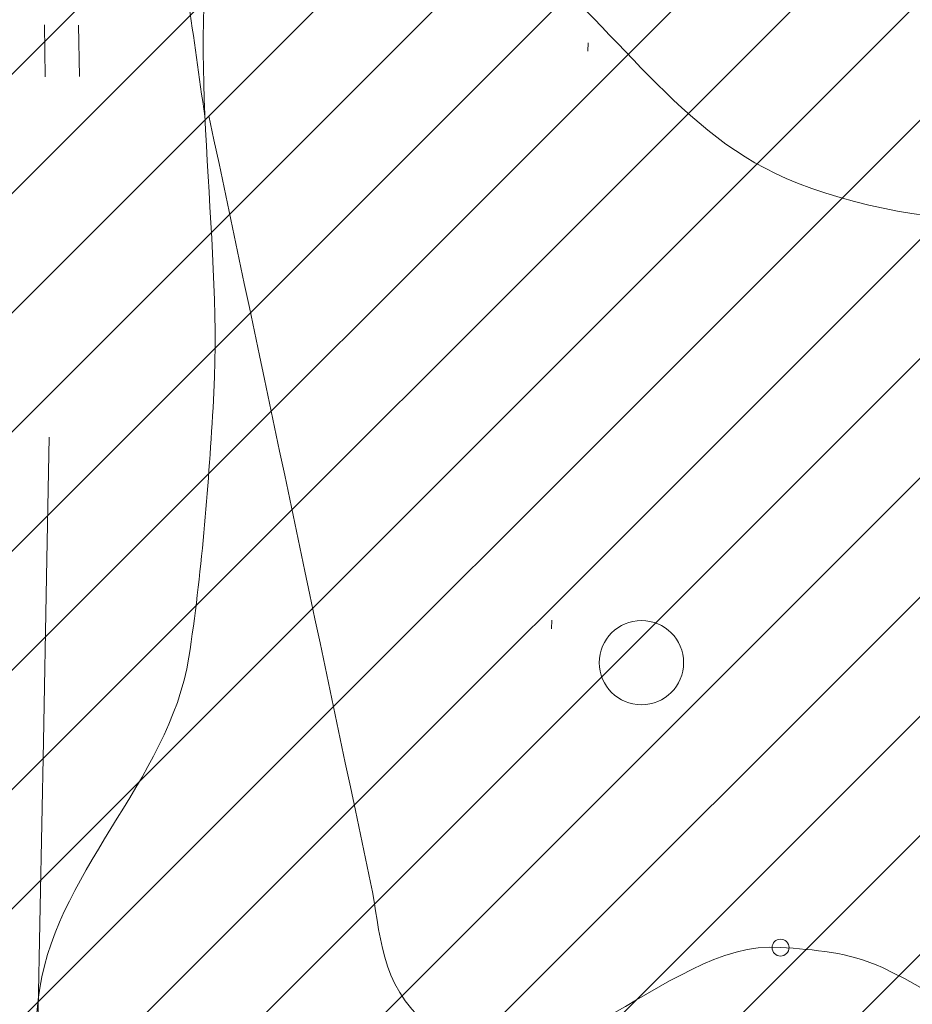
# Model space of a CAD drawing. Units: metres. Extents: x 554327 to 555536, y 6578002 to 6578828.
# Drawn here: x 554633 to 554644, y 6578320 to 6578332 of the extents above; entities that cross this region are included whole.
import ezdxf

# ---------------------------------------------------------------- set-up
doc = ezdxf.new("R2010")
doc.units = ezdxf.units.M
doc.linetypes.add('DGN Style 4', pattern=[27.085718, 13.5344, -6.7672, 0.016918, -6.7672])
doc.linetypes.add('DGN Style 6', pattern=[32.178036, 0.016918, -6.7672, 11.8426, -6.7672, 0.016918, -6.7672])
for name, color, linetype, lineweight in [('20 Valgustus', 7, 'Continuous', 0), ('3 Hoonete servad', 7, 'Continuous', 0), ('41 Kõlvikud', 7, 'Continuous', 0), ('60 Võrgu pnt', 7, 'Continuous', 0), ('63 Koordinaadid', 7, 'Continuous', 0), ('Level 4', 7, 'Continuous', 0)]:
    doc.layers.add(name, color=color, linetype=linetype, lineweight=lineweight)

# ---------------------------------------------------------------- blocks, each defined once
blk = doc.blocks.new('METS')
at = {"color": 0, "linetype": 'Continuous', "lineweight": 0}
blk.add_circle((1.490116119384766e-08, 0), 500, dxfattribs=at)
blk = doc.blocks.new('SHEIN')
at = {"layer": '41 Kõlvikud', "color": 212, "linetype": 'Continuous', "lineweight": 0}
for p, q in [((0, 620.1), (0, 3.051850947599719e-07)), ((405.6, 608.8000003051851), (405.6, 3.051850947599719e-07))]:
    blk.add_line(p, q, dxfattribs=at)
blk = doc.blocks.new('HEIN_1')
at = {"color": 0, "linetype": 'Continuous', "lineweight": 0}
blk.add_blockref('SHEIN', (-217.53, -338.49), dxfattribs=at)
blk = doc.blocks.new('RING00')
at = {"color": 0, "linetype": 'Continuous', "lineweight": 0}
blk.add_circle((1.490116119384766e-08, 4.76837158203125e-07), 100, dxfattribs=at)

msp = doc.modelspace()

# ---------------------------------------------------------------- hatches: boundary and pattern name
at = {"layer": '20 Valgustus', "linetype": 'Continuous', "lineweight": 0}
h = msp.add_hatch(dxfattribs=at)
h.set_pattern_fill('_USER', color=3, style=0)
h.set_pattern_definition([(45, (-20365750.31, -8318243.44), (-0.7071067811865476, 0.7071067811865476), [])])
h.paths.add_polyline_path([(554619.91, 6578392.75), (554657.8, 6578142.16), (554658.84, 6578135.27), (554696.13, 6578135.19), (554697.51, 6578134.96), (554699.9, 6578149.45), (554691.72, 6578199.600000001), (554688.36, 6578247.36), (554692.42, 6578281.140000001), (554702.48, 6578331.51), (554703.28, 6578346.16), (554699.04, 6578380.83), (554697.3200000001, 6578435.08), (554700.21, 6578467.8), (554695.98, 6578485.67), (554680.2568437757, 6578532.896732688), (554568.008069399, 6578491.47616596), (554538.9454857021, 6578570.235093539), (554651.5277797785, 6578611.778731346), (554646.59, 6578625.16), (554640.58, 6578643.42), (554634.71, 6578639.15), (554561.8, 6578667.09), (554548, 6578672.38), (554482.95, 6578590.24), (554461.15, 6578414.97)])
at = {"layer": '60 Võrgu pnt', "linetype": 'Continuous', "lineweight": 0}
h = msp.add_hatch(dxfattribs=at)
h.set_pattern_fill('_USER', color=4, style=0)
h.set_pattern_definition([(59.99999999999999, (-20366056.66, -8318227.99), (-0.3464101615137754, 0.2), [])])
edge = h.paths.add_edge_path()
edge.add_line((554395.7797448653, 6578423.598543352), (554407.6231070894, 6578410.162796412))
edge.add_line((554407.6231070894, 6578410.162796412), (554422.2558214057, 6578403.155440534))
edge.add_line((554422.2558214057, 6578403.155440534), (554459.7087261574, 6578390.341289408))
edge.add_line((554459.7087261574, 6578390.341289408), (554504.1637571338, 6578378.225369121))
edge.add_line((554504.1637571338, 6578378.225369121), (554539.2978795739, 6578372.028169805))
edge.add_line((554539.2978795739, 6578372.028169805), (554577.5867790765, 6578367.995125889))
edge.add_line((554577.5867790765, 6578367.995125889), (554600.7459413435, 6578356.480795923))
edge.add_line((554600.7459413435, 6578356.480795923), (554614.3108960234, 6578331.298777734))
edge.add_line((554614.3108960234, 6578331.298777734), (554613.6994512771, 6578296.8072808))
edge.add_line((554613.6994512771, 6578296.8072808), (554599.9525070955, 6578253.515411543))
edge.add_line((554599.9525070955, 6578253.515411543), (554589.9220471816, 6578213.423543504))
edge.add_line((554589.9220471816, 6578213.423543504), (554592.5249461349, 6578181.989300211))
edge.add_line((554592.5249461349, 6578181.989300211), (554607.6421152379, 6578159.91564562))
edge.add_line((554607.6421152379, 6578159.91564562), (554636.6305517746, 6578152.676046328))
edge.add_line((554636.6305517746, 6578152.676046328), (554641.4853993347, 6578135.689169287))
edge.add_line((554641.4853993347, 6578135.689169287), (554639.5038160344, 6578135.04826136))
edge.add_line((554639.5038160344, 6578135.04826136), (554661.2328617206, 6578135.186934722))
edge.add_line((554661.2328617206, 6578135.186934722), (554661.1312286751, 6578135.695931883))
edge.add_spline(control_points=[(554661.1312286751, 6578135.695931883), (554661.0938496048, 6578135.884257637), (554661.0567168187, 6578136.072336802), (554661.02, 6578136.26), (554660.3200000001, 6578139.77), (554657.99, 6578142.77), (554656.43, 6578146.07)], knot_values=[0, 0, 0, 0, 0.05020546682654203, 0.05020546682654203, 0.05020546682654203, 1, 1, 1, 1], degree=3, periodic=0)
edge.add_spline(control_points=[(554656.43, 6578146.070000306), (554654.34, 6578150.500000305), (554652.24, 6578154.92), (554650.13, 6578159.34), (554649.0700000001, 6578161.560000001), (554647.74, 6578163.41), (554645.68, 6578165.19), (554642.26, 6578168.16), (554638.43, 6578169.82), (554634.41, 6578169.88), (554631.83, 6578169.92), (554629.22, 6578168.82), (554626.55, 6578168.67), (554623.95, 6578168.53), (554621.23, 6578168.100000001), (554618.6, 6578168.95), (554615.9, 6578169.82), (554613.86, 6578171.58), (554611.65, 6578173.24), (554610.72, 6578173.93), (554609.85, 6578174.54), (554609.08, 6578175.51), (554605.88, 6578179.5), (554604.1, 6578184.060000001), (554603.81, 6578188.8), (554603.27, 6578197.73), (554603.6900000001, 6578206.74), (554604.61, 6578215.63), (554605.12, 6578220.600000001), (554605.09, 6578225.73), (554606.73, 6578230.54), (554608.23, 6578234.92), (554609.99, 6578239.12), (554611.53, 6578243.43), (554614.31, 6578251.23), (554617.0700000001, 6578259.03), (554619.85, 6578266.82), (554621.37, 6578271.08), (554622.97, 6578275.3), (554624.49, 6578279.560000001), (554626.38, 6578284.88), (554627.23, 6578290.48), (554627.86, 6578296.12), (554629.03, 6578306.52), (554629.14, 6578316.92), (554629.34, 6578327.32), (554629.41, 6578330.97), (554630.42, 6578334.96), (554628.73, 6578338.08)], knot_values=[0, 0, 0, 0, 0.06415075651196188, 0.06415075651196188, 0.06415075651196188, 0.09661877778054916, 0.09661877778054916, 0.09661877778054916, 0.1505046248029613, 0.1505046248029613, 0.1505046248029613, 0.1852946595100901, 0.1852946595100901, 0.1852946595100901, 0.2197139775964696, 0.2197139775964696, 0.2197139775964696, 0.2551072109821012, 0.2551072109821012, 0.2551072109821012, 0.2698611094472282, 0.2698611094472282, 0.2698611094472282, 0.3317687555400204, 0.3317687555400204, 0.3317687555400204, 0.4488373651302394, 0.4488373651302394, 0.4488373651302394, 0.5143712922333383, 0.5143712922333383, 0.5143712922333383, 0.5744323508536765, 0.5744323508536765, 0.5744323508536765, 0.6828588601784812, 0.6828588601784812, 0.6828588601784812, 0.742047238232835, 0.742047238232835, 0.742047238232835, 0.8160510674212176, 0.8160510674212176, 0.8160510674212176, 0.9525268857587866, 0.9525268857587866, 0.9525268857587866, 1, 1, 1, 1], degree=3, periodic=0)
edge.add_line((554628.73, 6578338.08), (554622.16, 6578350.2))
edge.add_spline(control_points=[(554622.16, 6578350.2), (554618.61, 6578356.74), (554615.52, 6578363.310000001), (554610.37, 6578369.09), (554607.52, 6578372.29), (554603.3200000001, 6578373.33), (554599.4, 6578374.8), (554594.72, 6578376.560000001), (554590.17, 6578378.58), (554585.33, 6578379.51), (554578.6096349986, 6578380.818124638), (554571.8892699972, 6578382.116277657), (554565.1689049959, 6578383.424373608)], knot_values=[0, 0, 0, 0, 0.3180259709796058, 0.3180259709796058, 0.3180259709796058, 0.4956000756917522, 0.4956000756917522, 0.4956000756917522, 0.7074576642864653, 0.7074576642864653, 0.7074576642864653, 1, 1, 1, 1], degree=3, periodic=0)
edge.add_line((554565.17, 6578383.43), (554556.11, 6578383.91))
edge.add_spline(control_points=[(554556.11, 6578383.91), (554551.9, 6578384.13), (554547.65, 6578383.560000001), (554543.4, 6578383.88), (554537.14, 6578384.36), (554531.05, 6578385.96), (554524.99, 6578387.59), (554517.63, 6578389.57), (554510.54, 6578392.36), (554503.14, 6578394), (554492.72, 6578396.32), (554482.29, 6578398.640000001), (554471.86, 6578400.95)], knot_values=[0, 0, 0, 0, 0.1472913119631921, 0.1472913119631921, 0.1472913119631921, 0.3644372128735517, 0.3644372128735517, 0.3644372128735517, 0.6285128970490479, 0.6285128970490479, 0.6285128970490479, 1, 1, 1, 1], degree=3, periodic=0)
edge.add_line((554471.86, 6578400.95), (554464.2132081058, 6578402.873701286))
edge.add_line((554464.2132081058, 6578402.873701286), (554441.004882046, 6578412.290585346))
edge.add_line((554441.004882046, 6578412.290585346), (554429.537907651, 6578415.548248542))
edge.add_line((554429.537907651, 6578415.548248542), (554424.4174922941, 6578419.531911374))
edge.add_line((554424.4174922941, 6578419.531911374), (554415.3445527513, 6578426.535055086))
edge.add_line((554415.3445527513, 6578426.535055086), (554404.4012063966, 6578453.91849788))
edge.add_line((554404.4012063966, 6578453.91849788), (554402.7096020386, 6578507.70950621))
edge.add_line((554402.7096020386, 6578507.70950621), (554410.8309674368, 6578571.700262764))
edge.add_line((554410.8309674368, 6578571.700262764), (554413.8027314066, 6578610.383223671))
edge.add_line((554413.8027314066, 6578610.383223671), (554418.55512772, 6578623.213689688))
edge.add_line((554418.55512772, 6578623.213689688), (554428.8497885067, 6578635.053552965))
edge.add_line((554428.8497885067, 6578635.053552965), (554447.2039854121, 6578650.268480178))
edge.add_line((554447.2039854121, 6578650.268480178), (554453.5064976958, 6578651.31214362))
edge.add_line((554453.5064976958, 6578651.31214362), (554460.5266365551, 6578650.398219855))
edge.add_line((554460.5266365551, 6578650.398219855), (554465.9577672658, 6578649.645591296))
edge.add_line((554465.9577672658, 6578649.645591296), (554470.2523834956, 6578643.056452223))
edge.add_line((554470.2523834956, 6578643.056452223), (554470.6048252815, 6578641.947296671))
edge.add_line((554470.6048252815, 6578641.947296671), (554471.3174483475, 6578637.761890926))
edge.add_line((554471.3174483475, 6578637.761890926), (554472.8604306162, 6578627.663269754))
edge.add_line((554472.8604306162, 6578627.663269754), (554478.6742790003, 6578625.339674979))
edge.add_line((554478.6742790003, 6578625.339674979), (554509.9086260567, 6578633.123314005))
edge.add_line((554509.9086260567, 6578633.123314005), (554513.8074446851, 6578634.224507279))
edge.add_line((554513.8074446851, 6578634.224507279), (554518.2863429671, 6578637.071181982))
edge.add_line((554518.2863429671, 6578637.071181982), (554517.8470183417, 6578640.712694175))
edge.add_line((554517.8470183417, 6578640.712694175), (554518.8168318735, 6578644.591949217))
edge.add_line((554518.8168318735, 6578644.591949217), (554532.6548225349, 6578661.512859279))
edge.add_line((554532.6548225349, 6578661.512859279), (554554.7298220771, 6578671.512498246))
edge.add_line((554554.7298220771, 6578671.512498246), (554492.6346964935, 6578695.293609424))
edge.add_line((554492.6346964935, 6578695.293609424), (554482.1511770989, 6578674.335171666))
edge.add_line((554482.1511770989, 6578674.335171666), (554431.2971669668, 6578658.07109653))
edge.add_line((554431.2971669668, 6578658.07109653), (554412.0319446395, 6578642.314077883))
edge.add_line((554412.0319446395, 6578642.314077883), (554400.7435026093, 6578618.121710258))
edge.add_line((554400.7435026093, 6578618.121710258), (554393.5592837306, 6578570.13032899))
edge.add_line((554393.5592837306, 6578570.13032899), (554391.9990581988, 6578537.775647451))
edge.add_line((554391.9990581988, 6578537.775647451), (554383.001441084, 6578492.287694938))
edge.add_line((554383.001441084, 6578492.287694938), (554385.3979412214, 6578459.635381329))
edge.add_line((554385.3979412214, 6578459.635381329), (554395.7797448653, 6578423.598543352))

# ---------------------------------------------------------------- linework, layer by layer
at = {"layer": '3 Hoonete servad', "color": 30, "linetype": 'DGN Style 4', "lineweight": 13}
msp.add_open_spline([(554625.86, 6578352.2), (554628.05, 6578348.16), (554630.23, 6578344.12), (554632.42, 6578340.08), (554634.89, 6578335.52), (554633.6, 6578330.4), (554633.54, 6578327.24), (554633.34, 6578316.850000001), (554633.22, 6578306.26), (554632.03, 6578295.65), (554631.39, 6578289.94), (554630.47, 6578283.850000001), (554628.4400000001, 6578278.15), (554626.91, 6578273.850000001), (554625.31, 6578269.63), (554623.81, 6578265.41), (554621.03, 6578257.62), (554618.26, 6578249.82), (554615.48, 6578242.02), (554613.91, 6578237.600000001), (554612.16, 6578233.43), (554610.71, 6578229.18), (554609.29, 6578225.04), (554609.3200000001, 6578220.390000001), (554608.79, 6578215.2), (554607.88, 6578206.43), (554607.48, 6578197.75), (554608, 6578189.060000001), (554608.25, 6578184.97), (554609.56, 6578181.62), (554612.35, 6578178.140000001), (554612.76, 6578177.63), (554613.1900000001, 6578177.33), (554614.16, 6578176.600000001), (554616.5, 6578174.86), (554618, 6578173.55), (554619.89, 6578172.95), (554621.5700000001, 6578172.4), (554623.51, 6578172.71), (554626.3200000001, 6578172.86), (554628.26, 6578172.97), (554631.02, 6578174.13), (554634.47, 6578174.08), (554639.33, 6578174.01), (554644.52, 6578171.76), (554648.43, 6578168.37), (554650.86, 6578166.26), (554652.6900000001, 6578163.71), (554653.92, 6578161.15), (554656.04, 6578156.73), (554658.14, 6578152.3), (554660.23, 6578147.86), (554661.59, 6578144.98), (554664.25, 6578141.560000001), (554665.14, 6578137.08), (554665.3200000001, 6578136.15), (554665.51, 6578135.23), (554665.6900000001, 6578134.310000001)], degree=3, knots=[0, 0, 0, 0, 0.05374668308242535, 0.05374668308242535, 0.05374668308242535, 0.09613227709016403, 0.09613227709016403, 0.09613227709016403, 0.2179824808696203, 0.2179824808696203, 0.2179824808696203, 0.2840555898305288, 0.2840555898305288, 0.2840555898305288, 0.3369009654675149, 0.3369009654675149, 0.3369009654675149, 0.4337078018270935, 0.4337078018270935, 0.4337078018270935, 0.4873323363658657, 0.4873323363658657, 0.4873323363658657, 0.5458432322115838, 0.5458432322115838, 0.5458432322115838, 0.650366026279687, 0.650366026279687, 0.650366026279687, 0.7056392564930205, 0.7056392564930205, 0.7056392564930205, 0.7188120334031116, 0.7188120334031116, 0.7188120334031116, 0.7504123033724782, 0.7504123033724782, 0.7504123033724782, 0.7811430286528277, 0.7811430286528277, 0.7811430286528277, 0.8122047427167207, 0.8122047427167207, 0.8122047427167207, 0.8603158401606212, 0.8603158401606212, 0.8603158401606212, 0.8893043822093422, 0.8893043822093422, 0.8893043822093422, 0.9465803373356259, 0.9465803373356259, 0.9465803373356259, 0.9890059390985435, 0.9890059390985435, 0.9890059390985435, 1, 1, 1, 1], dxfattribs=at)
at = {"layer": '60 Võrgu pnt', "color": 4, "linetype": 'Continuous', "lineweight": 0}
msp.add_open_spline([(554395.7797448653, 6578423.598543352), (554399.7275322733, 6578419.119961039), (554403.6753196814, 6578414.641378725), (554407.6231070894, 6578410.162796412), (554412.5006785282, 6578407.82701112), (554417.378249967, 6578405.491225827), (554422.2558214057, 6578403.155440534), (554434.7401229895, 6578398.884056826), (554447.2244245735, 6578394.612673116), (554459.7087261574, 6578390.341289408), (554474.5270698161, 6578386.302649312), (554489.345413475, 6578382.264009216), (554504.1637571338, 6578378.225369121), (554515.8751312804, 6578376.159636016), (554527.5865054273, 6578374.09390291), (554539.2978795739, 6578372.028169805), (554552.0608460748, 6578370.683821834), (554564.8238125757, 6578369.33947386), (554577.5867790765, 6578367.995125889), (554585.3064998322, 6578364.157015899), (554593.0262205878, 6578360.318905911), (554600.7459413435, 6578356.480795923), (554605.2675929035, 6578348.086789859), (554609.7892444634, 6578339.692783797), (554614.3108960234, 6578331.298777734), (554614.107081108, 6578319.80161209), (554613.9032661926, 6578308.304446445), (554613.6994512771, 6578296.8072808), (554609.1171365499, 6578282.376657715), (554604.5348218228, 6578267.946034628), (554599.9525070955, 6578253.515411543), (554596.6090204576, 6578240.15145553), (554593.2655338197, 6578226.787499517), (554589.9220471816, 6578213.423543504), (554590.789680166, 6578202.945462407), (554591.6573131505, 6578192.467381308), (554592.5249461349, 6578181.989300211), (554597.5640025025, 6578174.631415347), (554602.6030588702, 6578167.273530483), (554607.6421152379, 6578159.91564562), (554617.3049274168, 6578157.502445855), (554626.9677395957, 6578155.089246092), (554636.6305517746, 6578152.676046328), (554638.2488342947, 6578147.01375398), (554639.8671168147, 6578141.351461634), (554641.4853993347, 6578135.689169287), (554640.8248715679, 6578135.475533311), (554640.1643438012, 6578135.261897335), (554639.5038160344, 6578135.04826136), (554646.7468312632, 6578135.094485814), (554653.989846492, 6578135.140710268), (554661.2328617206, 6578135.186934722), (554661.1989840388, 6578135.356600442), (554661.165106357, 6578135.526266162), (554661.1312286751, 6578135.695931883), (554661.0938496048, 6578135.884257637), (554661.0567168187, 6578136.072336802), (554661.02, 6578136.26), (554660.3200000001, 6578139.77), (554657.99, 6578142.77), (554656.43, 6578146.07), (554654.34, 6578150.500000305), (554652.24, 6578154.92), (554650.13, 6578159.34), (554649.0700000001, 6578161.560000001), (554647.74, 6578163.41), (554645.68, 6578165.19), (554642.26, 6578168.16), (554638.43, 6578169.82), (554634.41, 6578169.88), (554631.83, 6578169.92), (554629.22, 6578168.82), (554626.55, 6578168.67), (554623.95, 6578168.53), (554621.23, 6578168.100000001), (554618.6, 6578168.95), (554615.9, 6578169.82), (554613.86, 6578171.58), (554611.65, 6578173.24), (554610.72, 6578173.93), (554609.85, 6578174.54), (554609.08, 6578175.51), (554605.88, 6578179.5), (554604.1, 6578184.060000001), (554603.81, 6578188.8), (554603.27, 6578197.73), (554603.6900000001, 6578206.74), (554604.61, 6578215.63), (554605.12, 6578220.600000001), (554605.09, 6578225.73), (554606.73, 6578230.54), (554608.23, 6578234.92), (554609.99, 6578239.12), (554611.53, 6578243.43), (554614.31, 6578251.23), (554617.0700000001, 6578259.03), (554619.85, 6578266.82), (554621.37, 6578271.08), (554622.97, 6578275.3), (554624.49, 6578279.560000001), (554626.38, 6578284.88), (554627.23, 6578290.48), (554627.86, 6578296.12), (554629.03, 6578306.52), (554629.14, 6578316.92), (554629.34, 6578327.32), (554629.41, 6578330.97), (554630.42, 6578334.96), (554628.73, 6578338.08), (554626.54, 6578342.12), (554624.35, 6578346.16), (554622.16, 6578350.2), (554618.61, 6578356.74), (554615.52, 6578363.310000001), (554610.37, 6578369.09), (554607.52, 6578372.29), (554603.3200000001, 6578373.33), (554599.4, 6578374.8), (554594.72, 6578376.560000001), (554590.17, 6578378.58), (554585.33, 6578379.51), (554578.6096349986, 6578380.818124638), (554571.8892699972, 6578382.116277657), (554565.1689049959, 6578383.424373608), (554562.15, 6578383.59), (554559.13, 6578383.75), (554556.11, 6578383.91), (554551.9, 6578384.13), (554547.65, 6578383.560000001), (554543.4, 6578383.88), (554537.14, 6578384.36), (554531.05, 6578385.96), (554524.99, 6578387.59), (554517.63, 6578389.57), (554510.54, 6578392.36), (554503.14, 6578394), (554492.72, 6578396.32), (554482.29, 6578398.640000001), (554471.86, 6578400.95), (554469.3110693686, 6578401.591233761), (554466.7621387371, 6578402.232467524), (554464.2132081058, 6578402.873701286), (554456.4770994192, 6578406.012662639), (554448.7409907326, 6578409.151623992), (554441.004882046, 6578412.290585346), (554437.1825572477, 6578413.376473078), (554433.3602324494, 6578414.46236081), (554429.537907651, 6578415.548248542), (554427.831102532, 6578416.876136153), (554426.124297413, 6578418.204023764), (554424.4174922941, 6578419.531911374), (554421.3931791132, 6578421.866292612), (554418.3688659322, 6578424.200673848), (554415.3445527513, 6578426.535055086), (554411.6967706331, 6578435.66286935), (554408.0489885149, 6578444.790683615), (554404.4012063966, 6578453.91849788), (554403.8373382774, 6578471.84883399), (554403.273470158, 6578489.7791701), (554402.7096020386, 6578507.70950621), (554405.416723838, 6578529.039758395), (554408.1238456373, 6578550.37001058), (554410.8309674368, 6578571.700262764), (554411.8215554267, 6578584.594583067), (554412.8121434166, 6578597.488903369), (554413.8027314066, 6578610.383223671), (554415.386863511, 6578614.660045676), (554416.9709956155, 6578618.936867682), (554418.55512772, 6578623.213689688), (554421.9866813156, 6578627.16031078), (554425.4182349112, 6578631.106931873), (554428.8497885067, 6578635.053552965), (554434.9678541418, 6578640.12519537), (554441.085919777, 6578645.196837774), (554447.2039854121, 6578650.268480178), (554449.30482284, 6578650.616367992), (554451.4056602679, 6578650.964255806), (554453.5064976958, 6578651.31214362), (554455.8465439823, 6578651.007502365), (554458.1865902686, 6578650.70286111), (554460.5266365551, 6578650.398219855), (554462.3370134586, 6578650.147343669), (554464.1473903622, 6578649.896467482), (554465.9577672658, 6578649.645591296), (554467.389306009, 6578647.449211605), (554468.8208447524, 6578645.252831914), (554470.2523834956, 6578643.056452223), (554470.3698640908, 6578642.686733706), (554470.4873446862, 6578642.317015188), (554470.6048252815, 6578641.947296671), (554470.8423663036, 6578640.552161423), (554471.0799073256, 6578639.157026174), (554471.3174483475, 6578637.761890926), (554471.8317757703, 6578634.39568387), (554472.3461031932, 6578631.029476811), (554472.8604306162, 6578627.663269754), (554474.7983800775, 6578626.888738162), (554476.7363295389, 6578626.11420657), (554478.6742790003, 6578625.339674979), (554489.085728019, 6578627.93422132), (554499.4971770379, 6578630.528767663), (554509.9086260567, 6578633.123314005), (554511.2082322661, 6578633.49037843), (554512.5078384758, 6578633.857442854), (554513.8074446851, 6578634.224507279), (554515.3004107791, 6578635.173398847), (554516.7933768731, 6578636.122290414), (554518.2863429671, 6578637.071181982), (554518.1399014252, 6578638.285019379), (554517.9934598834, 6578639.498856777), (554517.8470183417, 6578640.712694175), (554518.1702895189, 6578642.005779189), (554518.4935606961, 6578643.298864203), (554518.8168318735, 6578644.591949217), (554523.4294954273, 6578650.232252572), (554528.0421589811, 6578655.872555925), (554532.6548225349, 6578661.512859279), (554540.0131557157, 6578664.846072268), (554547.3714888964, 6578668.179285257), (554554.7298220771, 6578671.512498246), (554534.0314468825, 6578679.439535305), (554513.333071688, 6578687.366572365), (554492.6346964935, 6578695.293609424), (554489.1401900286, 6578688.307463504), (554485.6456835638, 6578681.321317586), (554482.1511770989, 6578674.335171666), (554465.1998403883, 6578668.913813287), (554448.2485036774, 6578663.492454909), (554431.2971669668, 6578658.07109653), (554424.875426191, 6578652.818756981), (554418.4536854152, 6578647.566417432), (554412.0319446395, 6578642.314077883), (554408.2691306295, 6578634.249955341), (554404.5063166193, 6578626.185832799), (554400.7435026093, 6578618.121710258), (554398.3487629831, 6578602.124583168), (554395.9540233569, 6578586.127456078), (554393.5592837306, 6578570.13032899), (554393.0392085534, 6578559.345435143), (554392.5191333761, 6578548.560541297), (554391.9990581988, 6578537.775647451), (554388.9998524939, 6578522.612996613), (554386.000646789, 6578507.450345775), (554383.001441084, 6578492.287694938), (554383.8002744631, 6578481.403590402), (554384.5991078422, 6578470.519485865), (554385.3979412214, 6578459.635381329), (554388.858542436, 6578447.623102004), (554392.3191436506, 6578435.610822678), (554395.7797448653, 6578423.598543352)], degree=3, knots=[0, 0, 0, 0, 0.03846153846153846, 0.03846153846153846, 0.03846153846153846, 0.07692307692307693, 0.07692307692307693, 0.07692307692307693, 0.0824175824175824, 0.0824175824175824, 0.0824175824175824, 0.08791208791208792, 0.08791208791208792, 0.08791208791208792, 0.0934065934065934, 0.0934065934065934, 0.0934065934065934, 0.09890109890109888, 0.09890109890109888, 0.09890109890109888, 0.1043956043956044, 0.1043956043956044, 0.1043956043956044, 0.1098901098901098, 0.1098901098901098, 0.1098901098901098, 0.1153846153846154, 0.1153846153846154, 0.1153846153846154, 0.1208791208791208, 0.1208791208791208, 0.1208791208791208, 0.1263736263736264, 0.1263736263736264, 0.1263736263736264, 0.1318681318681318, 0.1318681318681318, 0.1318681318681318, 0.1373626373626373, 0.1373626373626373, 0.1373626373626373, 0.1428571428571428, 0.1428571428571428, 0.1428571428571428, 0.1483516483516484, 0.1483516483516484, 0.1483516483516484, 0.1538461538461539, 0.1538461538461539, 0.1538461538461539, 0.2307692307692308, 0.2307692307692308, 0.2307692307692308, 0.3076923076923077, 0.3076923076923077, 0.3076923076923077, 0.3115542666789648, 0.3115542666789648, 0.3115542666789648, 0.3846153846153846, 0.3846153846153846, 0.3846153846153846, 0.389269868200663, 0.389269868200663, 0.389269868200663, 0.3916255983628309, 0.3916255983628309, 0.3916255983628309, 0.3955353073683336, 0.3955353073683336, 0.3955353073683336, 0.3980595121366035, 0.3980595121366035, 0.3980595121366035, 0.4005568194134031, 0.4005568194134031, 0.4005568194134031, 0.403124789501061, 0.403124789501061, 0.403124789501061, 0.404195264456598, 0.404195264456598, 0.404195264456598, 0.4086869982756434, 0.4086869982756434, 0.4086869982756434, 0.4171809576818344, 0.4171809576818344, 0.4171809576818344, 0.4219357977580122, 0.4219357977580122, 0.4219357977580122, 0.4262935516905118, 0.4262935516905118, 0.4262935516905118, 0.4341604800839008, 0.4341604800839008, 0.4341604800839008, 0.4384549163317707, 0.4384549163317707, 0.4384549163317707, 0.4438242935134856, 0.4438242935134856, 0.4438242935134856, 0.4537263506485595, 0.4537263506485595, 0.4537263506485595, 0.4571707812833965, 0.4571707812833965, 0.4571707812833965, 0.4615384615384616, 0.4615384615384616, 0.4615384615384616, 0.4860019977676621, 0.4860019977676621, 0.4860019977676621, 0.4996615442839809, 0.4996615442839809, 0.4996615442839809, 0.5159582818681897, 0.5159582818681897, 0.5159582818681897, 0.5384615384615384, 0.5384615384615384, 0.5384615384615384, 0.5457835433179079, 0.5457835433179079, 0.5457835433179079, 0.5560351765366579, 0.5560351765366579, 0.5560351765366579, 0.5711487640349101, 0.5711487640349101, 0.5711487640349101, 0.5895287147602738, 0.5895287147602738, 0.5895287147602738, 0.6153846153846154, 0.6153846153846154, 0.6153846153846154, 0.6923076923076923, 0.6923076923076923, 0.6923076923076923, 0.6952662721893491, 0.6952662721893491, 0.6952662721893491, 0.6982248520710059, 0.6982248520710059, 0.6982248520710059, 0.7011834319526628, 0.7011834319526628, 0.7011834319526628, 0.7041420118343196, 0.7041420118343196, 0.7041420118343196, 0.7071005917159763, 0.7071005917159763, 0.7071005917159763, 0.7100591715976331, 0.7100591715976331, 0.7100591715976331, 0.71301775147929, 0.71301775147929, 0.71301775147929, 0.7159763313609468, 0.7159763313609468, 0.7159763313609468, 0.7189349112426037, 0.7189349112426037, 0.7189349112426037, 0.7218934911242604, 0.7218934911242604, 0.7218934911242604, 0.7248520710059172, 0.7248520710059172, 0.7248520710059172, 0.727810650887574, 0.727810650887574, 0.727810650887574, 0.7307692307692308, 0.7307692307692308, 0.7307692307692308, 0.7337278106508877, 0.7337278106508877, 0.7337278106508877, 0.7366863905325444, 0.7366863905325444, 0.7366863905325444, 0.7396449704142012, 0.7396449704142012, 0.7396449704142012, 0.742603550295858, 0.742603550295858, 0.742603550295858, 0.7455621301775148, 0.7455621301775148, 0.7455621301775148, 0.7485207100591715, 0.7485207100591715, 0.7485207100591715, 0.7514792899408284, 0.7514792899408284, 0.7514792899408284, 0.7544378698224852, 0.7544378698224852, 0.7544378698224852, 0.7573964497041421, 0.7573964497041421, 0.7573964497041421, 0.7603550295857987, 0.7603550295857987, 0.7603550295857987, 0.7633136094674556, 0.7633136094674556, 0.7633136094674556, 0.7662721893491123, 0.7662721893491123, 0.7662721893491123, 0.7692307692307693, 0.7692307692307693, 0.7692307692307693, 0.8461538461538463, 0.8461538461538463, 0.8461538461538463, 0.8653846153846154, 0.8653846153846154, 0.8653846153846154, 0.8846153846153847, 0.8846153846153847, 0.8846153846153847, 0.9038461538461539, 0.9038461538461539, 0.9038461538461539, 0.9230769230769231, 0.9230769230769231, 0.9230769230769231, 0.9384615384615385, 0.9384615384615385, 0.9384615384615385, 0.9538461538461539, 0.9538461538461539, 0.9538461538461539, 0.9692307692307692, 0.9692307692307692, 0.9692307692307692, 0.9846153846153847, 0.9846153846153847, 0.9846153846153847, 1, 1, 1, 1], dxfattribs=at)
at = {"layer": '60 Võrgu pnt', "color": 4, "linetype": 'Continuous', "lineweight": 0, "ltscale": 0.5}
msp.add_open_spline([(554622.16, 6578350.2), (554624.35, 6578346.16), (554626.54, 6578342.12), (554628.73, 6578338.08), (554630.42, 6578334.96), (554629.41, 6578330.97), (554629.34, 6578327.32), (554629.14, 6578316.92), (554629.03, 6578306.52), (554627.86, 6578296.12), (554627.23, 6578290.48), (554626.38, 6578284.88), (554624.49, 6578279.560000001), (554622.97, 6578275.3), (554621.37, 6578271.08), (554619.85, 6578266.82), (554617.0700000001, 6578259.03), (554614.31, 6578251.23), (554611.53, 6578243.43), (554609.99, 6578239.12), (554608.23, 6578234.92), (554606.73, 6578230.54), (554605.09, 6578225.73), (554605.12, 6578220.600000001), (554604.61, 6578215.63), (554603.6900000001, 6578206.74), (554603.27, 6578197.73), (554603.81, 6578188.8), (554604.1, 6578184.060000001), (554605.88, 6578179.5), (554609.08, 6578175.51), (554609.85, 6578174.54), (554610.72, 6578173.93), (554611.65, 6578173.24), (554613.86, 6578171.58), (554615.9, 6578169.82), (554618.6, 6578168.95), (554621.23, 6578168.100000001), (554623.95, 6578168.53), (554626.55, 6578168.67), (554629.22, 6578168.82), (554631.83, 6578169.92), (554634.41, 6578169.88), (554638.43, 6578169.82), (554642.26, 6578168.16), (554645.68, 6578165.19), (554647.74, 6578163.41), (554649.0700000001, 6578161.560000001), (554650.13, 6578159.34), (554652.24, 6578154.92), (554654.34, 6578150.5), (554656.43, 6578146.07), (554657.99, 6578142.77), (554660.3200000001, 6578139.77), (554661.02, 6578136.26), (554661.0567168187, 6578136.072336802), (554661.0938496048, 6578135.884257637), (554661.1312286751, 6578135.695931883)], degree=3, knots=[0, 0, 0, 0, 0.05422119845367093, 0.05422119845367093, 0.05422119845367093, 0.0969810039256611, 0.0969810039256611, 0.0969810039256611, 0.2199069909844114, 0.2199069909844114, 0.2199069909844114, 0.2865634422221051, 0.2865634422221051, 0.2865634422221051, 0.3398753760102556, 0.3398753760102556, 0.3398753760102556, 0.4375368945475374, 0.4375368945475374, 0.4375368945475374, 0.4916348659860132, 0.4916348659860132, 0.4916348659860132, 0.5506623389900952, 0.5506623389900952, 0.5506623389900952, 0.6561079377569761, 0.6561079377569761, 0.6561079377569761, 0.7118691605105387, 0.7118691605105387, 0.7118691605105387, 0.7251582363271891, 0.7251582363271891, 0.7251582363271891, 0.7570374970124277, 0.7570374970124277, 0.7570374970124277, 0.7880395356510018, 0.7880395356510018, 0.7880395356510018, 0.8193754855633599, 0.8193754855633599, 0.8193754855633599, 0.8679113434012566, 0.8679113434012566, 0.8679113434012566, 0.8971558175502139, 0.8971558175502139, 0.8971558175502139, 0.9549374473071366, 0.9549374473071366, 0.9549374473071366, 0.9977376135055617, 0.9977376135055617, 0.9977376135055617, 1, 1, 1, 1], dxfattribs=at)
at = {"layer": '63 Koordinaadid', "color": 250, "linetype": 'Continuous', "lineweight": 0, "ltscale": 0.5}
for points, knots in [([(554622.34, 6578350.29299997), (554624.5289999085, 6578346.252666707), (554626.7180001221, 6578342.212333445), (554628.9070000305, 6578338.171999878), (554630.633284402, 6578334.985721), (554629.6075029755, 6578330.938243049), (554629.537948851, 6578327.318715171), (554629.337994934, 6578316.913287759), (554629.2270857876, 6578306.503489181), (554628.0589999084, 6578296.100000001), (554627.4256071658, 6578290.458721885), (554626.5726807459, 6578284.828347118), (554624.6750001526, 6578279.49400006), (554623.1572319712, 6578275.227580798), (554621.5561339152, 6578271.01257149), (554620.0389999084, 6578266.75700003), (554617.2597799615, 6578258.961267739), (554614.4936667989, 6578251.159405805), (554611.715765862, 6578243.363272195), (554610.1769939269, 6578239.044734031), (554608.4191741692, 6578234.849596851), (554606.9229999695, 6578230.471000092), (554605.2904916531, 6578225.693417463), (554605.3231681265, 6578220.586162603), (554604.8089999084, 6578215.61299997), (554603.890499588, 6578206.729033479), (554603.4745582446, 6578197.726563921), (554604.0111981567, 6578188.815505539), (554604.2949815362, 6578184.103203528), (554606.0549787896, 6578179.599221778), (554609.2329999695, 6578175.634999848), (554609.9903894162, 6578174.690242317), (554610.8397994934, 6578174.090237434), (554611.7659999391, 6578173.398999908), (554613.9878695029, 6578171.740785852), (554616.0005383466, 6578169.996718345), (554618.6613333537, 6578169.138784448), (554621.2489114047, 6578168.304458144), (554623.9331980346, 6578168.726797388), (554626.5389999084, 6578168.871000092), (554629.1728681296, 6578169.016755883), (554631.7947544786, 6578170.117477645), (554634.414000061, 6578170.078999908), (554638.4709164709, 6578170.019402448), (554642.3637763604, 6578168.33623127), (554645.81, 6578165.345000152), (554647.8864647358, 6578163.542683188), (554649.2393789483, 6578161.663209327), (554650.31, 6578159.425999939), (554652.4253474532, 6578155.005691092), (554654.5226862392, 6578150.586320994), (554656.6110000915, 6578146.154999848), (554658.157861568, 6578142.872619709), (554660.5097631763, 6578139.853675039), (554661.2170000306, 6578136.29599994), (554661.4002716148, 6578135.374073305), (554661.5835428938, 6578134.452146672), (554661.766814478, 6578133.530220039)], [0, 0, 0, 0, 0.05374668308242535, 0.05374668308242535, 0.05374668308242535, 0.09613227709016403, 0.09613227709016403, 0.09613227709016403, 0.2179824808696203, 0.2179824808696203, 0.2179824808696203, 0.2840555898305288, 0.2840555898305288, 0.2840555898305288, 0.3369009654675149, 0.3369009654675149, 0.3369009654675149, 0.4337078018270935, 0.4337078018270935, 0.4337078018270935, 0.4873323363658657, 0.4873323363658657, 0.4873323363658657, 0.5458432322115838, 0.5458432322115838, 0.5458432322115838, 0.650366026279687, 0.650366026279687, 0.650366026279687, 0.7056392564930205, 0.7056392564930205, 0.7056392564930205, 0.7188120334031116, 0.7188120334031116, 0.7188120334031116, 0.7504123033724782, 0.7504123033724782, 0.7504123033724782, 0.7811430286528277, 0.7811430286528277, 0.7811430286528277, 0.8122047427167207, 0.8122047427167207, 0.8122047427167207, 0.8603158401606212, 0.8603158401606212, 0.8603158401606212, 0.8893043822093422, 0.8893043822093422, 0.8893043822093422, 0.9465803373356259, 0.9465803373356259, 0.9465803373356259, 0.9890059390985435, 0.9890059390985435, 0.9890059390985435, 1, 1, 1, 1]), ([(554635.3802893155, 6578330.751089206), (554635.248971221, 6578331.679695426), (554635.1176531266, 6578332.608301646), (554634.9863350323, 6578333.536907865), (554634.9358684042, 6578333.893778802), (554634.6855143895, 6578334.282675557), (554634.9670000306, 6578334.618000123), (554637.9320947905, 6578338.150217597), (554642.4439625232, 6578336.137766656), (554646.024000061, 6578337.351000092), (554651.6838422804, 6578339.269055148), (554657.0800189215, 6578342.3093408), (554662.981999878, 6578343.40599994), (554667.5929047518, 6578344.262761621), (554672.2096295053, 6578345.069444259), (554676.8280001221, 6578345.892999969), (554681.8982711264, 6578346.7971395), (554686.9686712241, 6578347.684054079), (554692.0389999084, 6578348.56599994), (554694.6652385022, 6578349.022814722), (554697.2895123143, 6578349.230743736), (554699.9113888973, 6578347.145913877), (554700.1429975281, 6578346.96174627), (554700.17, 6578346.729063693), (554700.1980001221, 6578346.5), (554700.5362376781, 6578343.732917875), (554700.1179906613, 6578340.702323984), (554699.039061861, 6578338.042758874), (554698.8079168065, 6578337.47298532), (554697.99366039, 6578337.240563981), (554697.8511795404, 6578336.652308115), (554696.8156099124, 6578332.376784265), (554698.2460136723, 6578327.663173314), (554697.21, 6578323.37599994), (554695.6959773552, 6578317.110757469), (554693.8764790796, 6578310.921710868), (554691.8210000916, 6578304.714000061), (554691.7321680349, 6578304.445720084), (554691.6857335124, 6578304.178808557), (554691.4695138402, 6578303.951653493), (554689.4442594683, 6578301.823971985), (554686.0168352306, 6578304.875912961), (554683.6185699026, 6578304.387817011), (554682.5983040864, 6578304.180172124), (554681.579803766, 6578302.820458693), (554680.58, 6578302.988999908), (554677.3956193732, 6578303.525804621), (554674.3231998658, 6578305.80941557), (554671.394000061, 6578308.385999939), (554670.1748826563, 6578309.458360851), (554669.7548490859, 6578310.839020051), (554668.7468001343, 6578311.943295083), (554668.1799859615, 6578312.564216438), (554666.9972078615, 6578313.821084323), (554666.557063509, 6578313.135587634), (554665.9934537797, 6578312.257801142), (554665.8104043703, 6578311.120134281), (554665.7077251503, 6578310.057943053), (554665.1382815028, 6578304.167177954), (554665.4902252266, 6578298.238032778), (554664.7619998779, 6578292.37700003), (554664.224812769, 6578288.053514511), (554663.2171825313, 6578283.847623829), (554662.0329999696, 6578279.604000061), (554661.4212222664, 6578277.411639455), (554660.8800930815, 6578275.392059695), (554658.8689999084, 6578273.644000061), (554658.5255113376, 6578273.345436872), (554658.1428989532, 6578273.34105411), (554657.7688451796, 6578273.300612507), (554657.1299575793, 6578273.231537217), (554656.169307535, 6578273.002442092), (554655.8170000305, 6578273.555999939), (554655.5577684866, 6578273.963313395), (554655.2985372478, 6578274.37062685), (554655.039305704, 6578274.77794061)], [0, 0, 0, 0, 0.01484740665873857, 0.01484740665873857, 0.01484740665873857, 0.02055338631409844, 0.02055338631409844, 0.02055338631409844, 0.08065865052894626, 0.08065865052894626, 0.08065865052894626, 0.1756817610821136, 0.1756817610821136, 0.1756817610821136, 0.2499182760947935, 0.2499182760947935, 0.2499182760947935, 0.3314187244192784, 0.3314187244192784, 0.3314187244192784, 0.3736328749794666, 0.3736328749794666, 0.3736328749794666, 0.3773619483119631, 0.3773619483119631, 0.3773619483119631, 0.4224090368591291, 0.4224090368591291, 0.4224090368591291, 0.4320597250163833, 0.4320597250163833, 0.4320597250163833, 0.5022022353961143, 0.5022022353961143, 0.5022022353961143, 0.6047079687028695, 0.6047079687028695, 0.6047079687028695, 0.6091379791540736, 0.6091379791540736, 0.6091379791540736, 0.6506323458862642, 0.6506323458862642, 0.6506323458862642, 0.6682848090623901, 0.6682848090623901, 0.6682848090623901, 0.724508008325709, 0.724508008325709, 0.724508008325709, 0.7479078065361399, 0.7479078065361399, 0.7479078065361399, 0.76106524456342, 0.76106524456342, 0.76106524456342, 0.7779134985887974, 0.7779134985887974, 0.7779134985887974, 0.8713515763503273, 0.8713515763503273, 0.8713515763503273, 0.9402776839864802, 0.9402776839864802, 0.9402776839864802, 0.9758866061344215, 0.9758866061344215, 0.9758866061344215, 0.9819685006430225, 0.9819685006430225, 0.9819685006430225, 0.9923564456367663, 0.9923564456367663, 0.9923564456367663, 1, 1, 1, 1]), ([(554630.0212744529, 6578333.254669333), (554630.4031614125, 6578333.216480605), (554630.7850483719, 6578333.178291879), (554631.1669353313, 6578333.140103458), (554631.3818649861, 6578333.118610492), (554631.4945231483, 6578332.838299203), (554631.564000061, 6578332.628000122), (554633.0955293436, 6578327.992216865), (554631.9400613422, 6578322.969929197), (554633.4380001221, 6578318.46700003), (554634.1485409101, 6578316.331054415), (554635.0523255104, 6578314.229646291), (554636.0216721091, 6578312.203155309), (554636.7739713737, 6578310.630418104), (554638.9297216712, 6578309.56220191), (554638.9480001221, 6578307.83400006), (554639.0036066774, 6578302.576475723), (554637.9430692465, 6578297.212583697), (554637.21, 6578291.931000092), (554636.5374913785, 6578287.085741447), (554635.9208682516, 6578282.231747796), (554635.0550001526, 6578277.41400006), (554634.1570503861, 6578272.417748954), (554630.2933774834, 6578268.247543565), (554629.5310000916, 6578263.231999878), (554629.2396020386, 6578261.314946441), (554629.046120487, 6578259.384393139), (554628.7896893217, 6578257.462058474), (554628.6555940427, 6578256.456812646), (554628.4023563341, 6578255.454984284), (554628.3314252144, 6578254.45469924), (554628.3149995422, 6578254.223060396), (554628.6300845363, 6578254.059286173), (554628.86, 6578253.988999908), (554630.7021051667, 6578253.425859249), (554632.6167229225, 6578253.527594225), (554634.4267818232, 6578253.05722953), (554637.8464394056, 6578252.168592181), (554641.1047990357, 6578250.388535723), (554644.642768334, 6578250.000943632), (554647.0806530962, 6578249.733868221), (554649.5247230446, 6578249.605643177), (554651.9710000916, 6578249.465999939), (554657.3810165715, 6578249.157175208), (554662.7945115513, 6578248.866553545), (554668.2019998779, 6578248.685999939), (554672.6771233253, 6578248.536577654), (554677.1439667959, 6578249.805187232), (554681.6129999695, 6578249.681999878), (554683.9551597644, 6578249.617439192), (554686.2844621113, 6578249.219067355), (554688.62, 6578248.924000061), (554689.1974513993, 6578248.851045869), (554689.7661821345, 6578248.80891171), (554690.3259859005, 6578248.568867764), (554690.7996469009, 6578248.365761896), (554690.7566072573, 6578247.531215247), (554690.5264766382, 6578247.108150579), (554690.2244889676, 6578246.552986846), (554689.8357417524, 6578245.820633259), (554689.1946461379, 6578245.704716331), (554688.7444013795, 6578245.623307291), (554688.2945966979, 6578245.848075503), (554687.841999878, 6578245.83400006), (554684.5570281076, 6578245.73183935), (554681.2742732017, 6578245.422587054), (554677.9870000305, 6578245.45400006), (554673.5216745506, 6578245.496670126), (554669.0563359477, 6578245.54378216), (554664.5910000916, 6578245.58700003), (554659.6807113865, 6578245.63452437), (554654.7702853481, 6578245.680152288), (554649.86, 6578245.718000122), (554647.4255931273, 6578245.736764123), (554645.0629194006, 6578244.798818934), (554642.631999878, 6578244.67), (554638.7125623341, 6578244.462301401), (554634.7783413191, 6578244.470490433), (554630.8570000305, 6578244.53599994), (554628.402298349, 6578244.577007965), (554625.9510715049, 6578244.860697349), (554623.4981694998, 6578244.96719718), (554622.1380471205, 6578245.026251107), (554620.7635642567, 6578245.60657094), (554619.45, 6578244.401999878), (554618.6645692313, 6578243.681740471), (554618.9921652883, 6578242.827766046), (554618.9155269021, 6578242.017121188), (554618.7394924772, 6578240.155116123), (554618.3337687308, 6578238.234463942), (554618.9441685232, 6578236.403383893), (554618.9818884854, 6578236.29023133), (554619.0760701315, 6578236.213274331), (554619.1589999085, 6578236.131000092), (554620.4696002075, 6578234.83075869), (554623.349122593, 6578234.822366406), (554623.674000061, 6578233.021000092), (554624.0065416425, 6578231.177137365), (554624.2667720573, 6578229.327640614), (554624.55, 6578227.478000122), (554625.1096731467, 6578223.823014313), (554625.668613239, 6578220.167975097), (554626.2049998475, 6578216.51299997), (554626.9504406874, 6578211.433516953), (554625.3331339458, 6578206.362171087), (554623.754000061, 6578201.298000122), (554622.2407351909, 6578196.445066073), (554615.5898840296, 6578194.667961364), (554613.955999939, 6578190.248000123), (554612.9886623737, 6578187.63117069), (554615.720303354, 6578184.213099155), (554614.6240000611, 6578181.53), (554614.202682577, 6578180.498865627), (554613.646305124, 6578179.570682393), (554612.7934028138, 6578178.712211067), (554612.1637253945, 6578178.078422193), (554611.5688811914, 6578177.618398694), (554610.7580001222, 6578177.29400006), (554610.4984578997, 6578177.190168462), (554610.2300335704, 6578177.120036623), (554609.9722135075, 6578177.179889828), (554609.2346076845, 6578177.351126133), (554608.4970015564, 6578177.522362437), (554607.7593954284, 6578177.693599048)], [0, 0, 0, 0, 0.002413631883642465, 0.002413631883642465, 0.002413631883642465, 0.003772047350076981, 0.003772047350076981, 0.003772047350076981, 0.03371662554969854, 0.03371662554969854, 0.03371662554969854, 0.04792071112800422, 0.04792071112800422, 0.04792071112800422, 0.05894434594500081, 0.05894434594500081, 0.05894434594500081, 0.09248037407755869, 0.09248037407755869, 0.09248037407755869, 0.1232459063749974, 0.1232459063749974, 0.1232459063749974, 0.1551513379230869, 0.1551513379230869, 0.1551513379230869, 0.1673463122767146, 0.1673463122767146, 0.1673463122767146, 0.1737234260298886, 0.1737234260298886, 0.1737234260298886, 0.1752001937363298, 0.1752001937363298, 0.1752001937363298, 0.1870322046741062, 0.1870322046741062, 0.1870322046741062, 0.2093858561522262, 0.2093858561522262, 0.2093858561522262, 0.2247889371238598, 0.2247889371238598, 0.2247889371238598, 0.2588533220155413, 0.2588533220155413, 0.2588533220155413, 0.2870442877928933, 0.2870442877928933, 0.2870442877928933, 0.3018187907532877, 0.3018187907532877, 0.3018187907532877, 0.3054717219460159, 0.3054717219460159, 0.3054717219460159, 0.3085625389630732, 0.3085625389630732, 0.3085625389630732, 0.3126184415596623, 0.3126184415596623, 0.3126184415596623, 0.3154669216906032, 0.3154669216906032, 0.3154669216906032, 0.3361413552594098, 0.3361413552594098, 0.3361413552594098, 0.3642248350028995, 0.3642248350028995, 0.3642248350028995, 0.3951067181281311, 0.3951067181281311, 0.3951067181281311, 0.410417247056224, 0.410417247056224, 0.410417247056224, 0.4351028313092435, 0.4351028313092435, 0.4351028313092435, 0.4505556416467557, 0.4505556416467557, 0.4505556416467557, 0.4591241497356092, 0.4591241497356092, 0.4591241497356092, 0.4642475922425499, 0.4642475922425499, 0.4642475922425499, 0.4760158478636368, 0.4760158478636368, 0.4760158478636368, 0.476743074355993, 0.476743074355993, 0.476743074355993, 0.4882359718849119, 0.4882359718849119, 0.4882359718849119, 0.5, 0.5, 0.5, 0.5941055990262449, 0.5941055990262449, 0.5941055990262449, 0.7248883769963348, 0.7248883769963348, 0.7248883769963348, 0.8502159294906146, 0.8502159294906146, 0.8502159294906146, 0.9244158544691353, 0.9244158544691353, 0.9244158544691353, 0.9529314229511336, 0.9529314229511336, 0.9529314229511336, 0.9739837832627742, 0.9739837832627742, 0.9739837832627742, 0.9807221023276085, 0.9807221023276085, 0.9807221023276085, 1, 1, 1, 1]), ([(554655.039305704, 6578274.77794061), (554654.803203833, 6578278.227293619), (554654.5671019624, 6578281.676646931), (554654.3310000916, 6578285.12599994), (554653.7606241036, 6578293.45896176), (554657.6501892149, 6578301.493854183), (554659.3501867733, 6578309.675541551), (554659.4496679587, 6578310.154322337), (554659.588974273, 6578310.631453902), (554659.6652433851, 6578311.10761742), (554659.691098056, 6578311.269033173), (554659.453170568, 6578311.361394391), (554659.3029999695, 6578311.448000123), (554656.2697268593, 6578313.197332683), (554652.6184572893, 6578313.06128544), (554649.7880001221, 6578314.65299997), (554647.3212402723, 6578316.040188299), (554646.2652507096, 6578319.3287228), (554643.4183434553, 6578320.652402418), (554643.016209296, 6578320.839376202), (554642.6095962401, 6578320.863530076), (554642.205999939, 6578320.892999969), (554640.8087228003, 6578320.995027315), (554639.3987032685, 6578318.830442823), (554638.0270000305, 6578319.972999969), (554637.4432557146, 6578320.459228492), (554637.4714899136, 6578321.068054445), (554637.3463423566, 6578321.662015748), (554636.70749382, 6578324.694040651), (554636.0686452833, 6578327.726065554), (554635.4297967467, 6578330.758090151)], [0, 0, 0, 0, 0.1424462418735243, 0.1424462418735243, 0.1424462418735243, 0.4865684683837781, 0.4865684683837781, 0.4865684683837781, 0.5067060163741494, 0.5067060163741494, 0.5067060163741494, 0.5135324897773249, 0.5135324897773249, 0.5135324897773249, 0.6514193781890997, 0.6514193781890997, 0.6514193781890997, 0.7715885954776726, 0.7715885954776726, 0.7715885954776726, 0.788562862104067, 0.788562862104067, 0.788562862104067, 0.8473289105330263, 0.8473289105330263, 0.8473289105330263, 0.8723374837415002, 0.8723374837415002, 0.8723374837415002, 1, 1, 1, 1])]:
    msp.add_open_spline(points, degree=3, knots=knots, dxfattribs=at)
at = {"layer": '63 Koordinaadid', "color": 250, "linetype": 'Continuous', "lineweight": 0}
msp.add_open_spline([(554634.56524308, 6578309.430829493), (554634.2026978362, 6578311.353480942), (554633.8974581134, 6578313.287225562), (554633.5784878079, 6578315.216847743), (554633.3035477768, 6578316.880105594), (554633.2385305337, 6578318.608422194), (554633.4051783807, 6578320.273203223), (554633.5513254189, 6578321.733180944), (554634.9633573412, 6578322.869152196), (554635.1909848322, 6578324.334872586), (554635.3435068819, 6578325.31698111), (554635.4172475357, 6578326.306102481), (554635.4794238105, 6578327.293813899), (554635.6019968261, 6578329.240970184), (554635.1768562883, 6578331.202354197), (554635.46225074, 6578333.154640645), (554635.5296499528, 6578333.61569567), (554635.8851802119, 6578334.23262917), (554636.2681936094, 6578334.27990112), (554637.158709067, 6578334.389809869), (554638.208727073, 6578333.35612476), (554639.0835660879, 6578332.721134983), (554640.258877224, 6578331.868051393), (554640.9833558153, 6578330.509970397), (554642.4097344889, 6578329.959229102), (554644.2131287577, 6578329.262917875), (554646.0468819239, 6578329.525353862), (554647.8610367138, 6578329.557186194), (554649.7342088077, 6578329.590054323), (554651.6173207801, 6578329.24265389), (554653.4693545336, 6578330.190196539), (554655.0814908292, 6578331.015002289), (554655.9788753929, 6578332.33123661), (554656.9769060336, 6578333.630150151)], degree=3, knots=[0, 0, 0, 0, 0.119425960872055, 0.119425960872055, 0.119425960872055, 0.2223663973726176, 0.2223663973726176, 0.2223663973726176, 0.3126429684053375, 0.3126429684053375, 0.3126429684053375, 0.3731329540596963, 0.3731329540596963, 0.3731329540596963, 0.492381803455009, 0.492381803455009, 0.492381803455009, 0.5205437995123415, 0.5205437995123415, 0.5205437995123415, 0.5860211358340556, 0.5860211358340556, 0.5860211358340556, 0.6739873232664482, 0.6739873232664482, 0.6739873232664482, 0.7852044397896176, 0.7852044397896176, 0.7852044397896176, 0.9000396201852894, 0.9000396201852894, 0.9000396201852894, 1, 1, 1, 1], dxfattribs=at)
at = {"layer": 'Level 4', "color": 136, "linetype": 'DGN Style 6', "lineweight": 13}
msp.add_open_spline([(554631.13, 6578355.060000001), (554633.3200000001, 6578351.02), (554635.51, 6578346.98), (554637.7, 6578342.94), (554641.29, 6578336.32), (554639.58, 6578329.600000001), (554639.54, 6578327.13), (554639.34, 6578316.76), (554639.22, 6578305.890000001), (554638, 6578294.98), (554637.34, 6578289.15), (554636.3200000001, 6578282.38), (554634.1, 6578276.140000001), (554632.54, 6578271.78), (554630.9400000001, 6578267.560000001), (554629.46, 6578263.4), (554626.68, 6578255.61), (554623.92, 6578247.810000001), (554621.14, 6578240.01), (554619.51, 6578235.43), (554617.77, 6578231.3), (554616.39, 6578227.24), (554615.3, 6578224.060000001), (554615.33, 6578220.100000001), (554614.76, 6578214.58), (554613.87, 6578205.98), (554613.49, 6578197.8), (554613.99, 6578189.42), (554614.18, 6578186.28), (554614.81, 6578184.66), (554617.04, 6578181.890000001), (554616.91, 6578182.04), (554616.72, 6578182.18), (554617.75, 6578181.41), (554620.26, 6578179.54), (554621.01, 6578178.890000001), (554621.73, 6578178.66), (554622.05, 6578178.55), (554622.88, 6578178.68), (554625.99, 6578178.86), (554626.9, 6578178.91), (554629.85, 6578180.15), (554634.56, 6578180.08), (554640.61, 6578179.99), (554647.75, 6578176.9), (554652.36, 6578172.9), (554655.3200000001, 6578170.33), (554657.88, 6578166.78), (554659.33, 6578163.74), (554661.45, 6578159.310000001), (554663.56, 6578154.86), (554665.66, 6578150.42), (554666.73, 6578148.140000001), (554669.86, 6578144.13), (554671.03, 6578138.25), (554671.21, 6578137.32), (554671.39, 6578136.4), (554671.5700000001, 6578135.48)], degree=3, knots=[0, 0, 0, 0, 0.05374668308242535, 0.05374668308242535, 0.05374668308242535, 0.09613227709016403, 0.09613227709016403, 0.09613227709016403, 0.2179824808696203, 0.2179824808696203, 0.2179824808696203, 0.2840555898305288, 0.2840555898305288, 0.2840555898305288, 0.3369009654675149, 0.3369009654675149, 0.3369009654675149, 0.4337078018270935, 0.4337078018270935, 0.4337078018270935, 0.4873323363658657, 0.4873323363658657, 0.4873323363658657, 0.5458432322115838, 0.5458432322115838, 0.5458432322115838, 0.650366026279687, 0.650366026279687, 0.650366026279687, 0.7056392564930205, 0.7056392564930205, 0.7056392564930205, 0.7188120334031116, 0.7188120334031116, 0.7188120334031116, 0.7504123033724782, 0.7504123033724782, 0.7504123033724782, 0.7811430286528277, 0.7811430286528277, 0.7811430286528277, 0.8122047427167207, 0.8122047427167207, 0.8122047427167207, 0.8603158401606212, 0.8603158401606212, 0.8603158401606212, 0.8893043822093422, 0.8893043822093422, 0.8893043822093422, 0.9465803373356259, 0.9465803373356259, 0.9465803373356259, 0.9890059390985435, 0.9890059390985435, 0.9890059390985435, 1, 1, 1, 1], dxfattribs=at)

# ---------------------------------------------------------------- block references
at = {"layer": '63 Koordinaadid', "color": 250, "linetype": 'Continuous', "lineweight": 0, "xscale": 0.001, "yscale": 0.001, "rotation": 1}
msp.add_blockref('HEIN_1', (554633.7, 6578331.560000001), dxfattribs=at)
at = {"layer": '63 Koordinaadid', "color": 250, "linetype": 'Continuous', "lineweight": 0, "xscale": 0.001, "yscale": 0.001}
for name, p in [('METS', (554640.56, 6578324.27)), ('RING00', (554642.21, 6578320.890000001))]:
    msp.add_blockref(name, p, dxfattribs=at)

doc.saveas('drawing.dxf')
